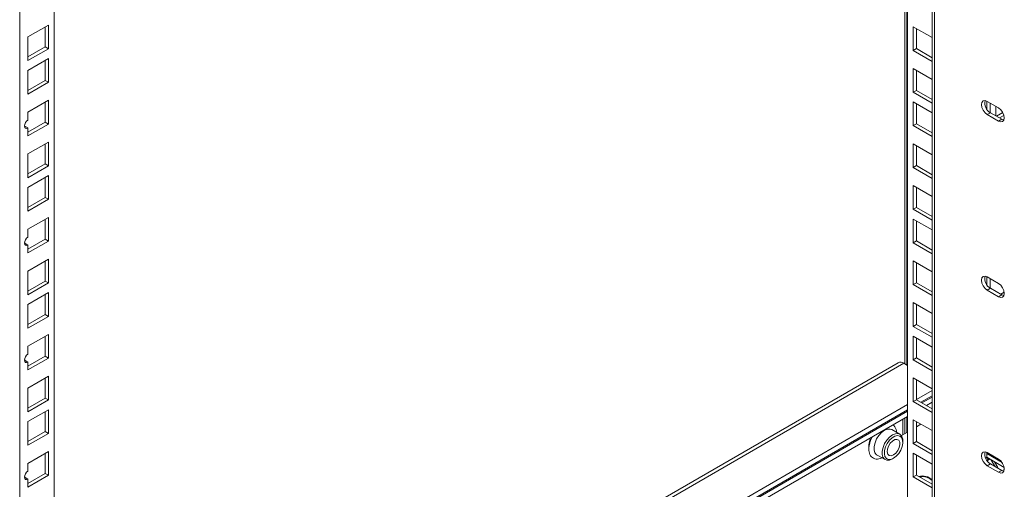
# Model space of a CAD drawing. Units: millimetres. Extents: x 22 to 372, y 18 to 278.
# Drawn here: x 289 to 320, y 192 to 207 of the extents above; entities that cross this region are included whole.
import ezdxf

# ---------------------------------------------------------------- set-up
doc = ezdxf.new("R2010")
doc.units = ezdxf.units.MM

msp = doc.modelspace()

# ---------------------------------------------------------------- linework, layer by layer
at = {"color": 18, "linetype": 'Continuous', "lineweight": 0, "true_color": 0x000000}
for p, q in [((289.314, 176.144), (289.314, 241.876)), ((290.381, 176.76), (290.381, 241.26)), ((316.778, 226.021), (316.778, 196.374)), ((316.848, 196.333), (316.848, 225.981)), ((316.863, 153.635), (316.863, 225.973)), ((317.627, 225.63), (317.627, 152.084)), ((317.697, 225.589), (317.697, 152.043)), ((289.568, 206.511), (290.205, 206.878)), ((290.205, 206.878), (290.205, 206.143)), ((290.106, 206.821), (290.106, 206.2)), ((317.627, 206.488), (317.039, 206.827)), ((317.039, 206.827), (317.039, 206.092)), ((317.138, 206.77), (317.138, 206.149)), ((289.568, 205.776), (289.568, 206.511)), ((290.106, 206.2), (289.568, 205.89)), ((290.205, 206.143), (289.568, 205.776)), ((290.205, 206.143), (290.106, 206.2)), ((317.138, 206.149), (317.039, 206.092)), ((317.039, 206.092), (317.627, 205.753)), ((317.138, 206.149), (317.627, 205.867)), ((289.568, 205.474), (290.205, 205.841)), ((290.106, 205.784), (290.106, 205.163)), ((290.205, 205.841), (290.205, 205.106)), ((289.568, 204.739), (289.568, 205.474)), ((317.627, 205.192), (317.039, 205.531)), ((317.039, 205.531), (317.039, 204.796)), ((317.138, 205.473), (317.138, 204.853)), ((290.106, 205.163), (289.568, 204.853)), ((290.205, 205.106), (289.568, 204.739)), ((290.205, 205.106), (290.106, 205.163)), ((317.138, 204.853), (317.039, 204.796)), ((317.039, 204.796), (317.627, 204.457)), ((317.138, 204.853), (317.627, 204.571)), ((289.568, 204.178), (290.205, 204.545)), ((290.106, 204.488), (290.106, 203.867)), ((290.205, 204.545), (290.205, 203.81)), ((317.627, 204.155), (317.039, 204.494)), ((317.039, 204.494), (317.039, 203.759)), ((317.138, 204.436), (317.138, 203.816)), ((319.33, 204.516), (319.33, 204.263)), ((319.691, 204.308), (319.337, 204.512)), ((319.429, 204.459), (319.429, 204.165)), ((289.568, 203.933), (289.568, 204.178)), ((319.436, 204.161), (319.337, 204.104)), ((319.337, 204.104), (319.691, 203.9)), ((319.79, 203.957), (319.436, 204.161)), ((319.606, 204.063), (319.606, 204.357)), ((319.82, 204.169), (319.621, 204.055)), ((290.106, 203.867), (289.568, 203.557)), ((290.205, 203.81), (289.568, 203.443)), ((290.205, 203.81), (290.106, 203.867)), ((317.138, 203.816), (317.039, 203.759)), ((317.138, 203.816), (317.627, 203.534)), ((319.79, 203.957), (319.691, 203.9)), ((319.857, 204.077), (319.72, 203.998)), ((319.855, 203.934), (319.79, 203.957)), ((289.469, 203.745), (289.462, 203.741)), ((289.568, 203.688), (289.469, 203.745)), ((289.568, 203.443), (289.568, 203.688)), ((317.039, 203.759), (317.627, 203.42)), ((289.568, 202.881), (290.205, 203.249)), ((290.106, 203.192), (290.106, 202.571)), ((290.205, 203.249), (290.205, 202.514)), ((317.627, 202.858), (317.039, 203.197)), ((317.039, 203.197), (317.039, 202.462)), ((289.568, 202.146), (289.568, 202.881)), ((317.138, 203.14), (317.138, 202.52)), ((290.106, 202.571), (289.568, 202.261)), ((290.205, 202.514), (289.568, 202.146)), ((290.205, 202.514), (290.106, 202.571)), ((317.138, 202.52), (317.039, 202.462)), ((317.039, 202.462), (317.627, 202.123)), ((317.138, 202.52), (317.627, 202.238)), ((289.568, 201.844), (290.205, 202.212)), ((290.106, 202.155), (290.106, 201.534)), ((290.205, 202.212), (290.205, 201.477)), ((289.568, 201.109), (289.568, 201.844)), ((317.627, 201.562), (317.039, 201.901)), ((317.039, 201.901), (317.039, 201.166)), ((317.138, 201.844), (317.138, 201.223)), ((290.106, 201.534), (289.568, 201.224)), ((290.205, 201.477), (289.568, 201.109)), ((290.205, 201.477), (290.106, 201.534)), ((317.138, 201.223), (317.039, 201.166)), ((317.039, 201.166), (317.627, 200.827)), ((317.138, 201.223), (317.627, 200.941)), ((289.568, 200.548), (290.205, 200.915)), ((290.106, 200.858), (290.106, 200.238)), ((290.205, 200.915), (290.205, 200.181)), ((317.627, 200.525), (317.039, 200.864)), ((317.039, 200.864), (317.039, 200.129)), ((317.138, 200.807), (317.138, 200.186)), ((289.568, 200.303), (289.568, 200.548)), ((290.106, 200.238), (289.568, 199.927)), ((290.205, 200.181), (289.568, 199.813)), ((290.205, 200.181), (290.106, 200.238)), ((317.138, 200.186), (317.039, 200.129)), ((317.138, 200.186), (317.627, 199.904)), ((289.469, 200.115), (289.462, 200.112)), ((289.568, 200.058), (289.469, 200.115)), ((289.568, 199.813), (289.568, 200.058)), ((317.039, 200.129), (317.627, 199.79)), ((289.568, 199.252), (290.205, 199.619)), ((290.106, 199.562), (290.106, 198.941)), ((290.205, 199.619), (290.205, 198.884)), ((317.627, 199.229), (317.039, 199.568)), ((317.039, 199.568), (317.039, 198.833)), ((289.568, 198.517), (289.568, 199.252)), ((317.138, 199.511), (317.138, 198.89)), ((290.106, 198.941), (289.568, 198.631)), ((290.205, 198.884), (290.106, 198.941)), ((319.33, 199.072), (319.33, 198.819)), ((319.691, 198.864), (319.337, 199.068)), ((319.429, 199.015), (319.429, 198.721)), ((290.205, 198.884), (289.568, 198.517)), ((317.138, 198.89), (317.039, 198.833)), ((317.039, 198.833), (317.627, 198.494)), ((317.138, 198.89), (317.627, 198.608)), ((319.436, 198.717), (319.337, 198.66)), ((319.337, 198.66), (319.691, 198.456)), ((319.79, 198.513), (319.436, 198.717)), ((289.568, 198.215), (290.205, 198.582)), ((290.106, 198.525), (290.106, 197.904)), ((290.205, 198.582), (290.205, 197.847)), ((319.79, 198.513), (319.691, 198.456)), ((319.757, 198.532), (319.865, 198.594)), ((319.855, 198.49), (319.79, 198.513)), ((289.568, 197.48), (289.568, 198.215)), ((317.627, 197.932), (317.039, 198.272)), ((317.039, 198.272), (317.039, 197.537)), ((317.138, 198.214), (317.138, 197.594)), ((290.106, 197.904), (289.568, 197.594)), ((290.205, 197.847), (289.568, 197.48)), ((290.205, 197.847), (290.106, 197.904)), ((317.138, 197.594), (317.039, 197.537)), ((317.039, 197.537), (317.627, 197.198)), ((317.138, 197.594), (317.627, 197.312)), ((289.568, 196.919), (290.205, 197.286)), ((290.106, 197.229), (290.106, 196.608)), ((290.205, 197.286), (290.205, 196.551)), ((317.627, 196.895), (317.039, 197.235)), ((317.039, 197.235), (317.039, 196.5)), ((317.138, 197.177), (317.138, 196.557)), ((289.568, 196.674), (289.568, 196.919)), ((289.469, 196.486), (289.462, 196.482)), ((289.568, 196.429), (289.469, 196.486)), ((290.106, 196.608), (289.568, 196.298)), ((290.205, 196.551), (289.568, 196.184)), ((290.205, 196.551), (290.106, 196.608)), ((317.138, 196.557), (317.039, 196.5)), ((317.039, 196.5), (317.627, 196.161)), ((317.138, 196.557), (317.627, 196.275)), ((289.568, 196.184), (289.568, 196.429)), ((316.575, 196.408), (300.947, 187.387)), ((301.122, 187.369), (316.749, 196.391)), ((316.863, 196.325), (316.749, 196.391)), ((316.778, 196.407), (316.75, 196.391)), ((289.568, 195.622), (290.205, 195.99)), ((290.106, 195.932), (290.106, 195.312)), ((290.205, 195.99), (290.205, 195.255)), ((317.627, 195.599), (317.039, 195.938)), ((317.039, 195.938), (317.039, 195.203)), ((317.138, 195.881), (317.138, 195.261)), ((289.568, 194.887), (289.568, 195.622)), ((317.138, 195.268), (317.627, 195.55)), ((290.106, 195.312), (289.568, 195.002)), ((290.205, 195.255), (289.568, 194.887)), ((290.205, 195.255), (290.106, 195.312)), ((317.138, 195.261), (317.039, 195.203)), ((317.138, 195.261), (317.627, 194.979)), ((317.273, 195.183), (317.627, 195.387)), ((317.627, 195.346), (317.309, 195.162)), ((289.568, 194.585), (290.205, 194.953)), ((290.205, 194.953), (290.205, 194.218)), ((302.289, 186.696), (316.863, 195.109)), ((302.289, 186.532), (316.863, 194.946)), ((317.039, 195.203), (317.627, 194.864)), ((317.627, 195.183), (317.45, 195.081)), ((290.106, 194.895), (290.106, 194.275)), ((316.863, 194.905), (290.381, 179.617)), ((316.863, 194.741), (290.381, 179.454)), ((316.714, 194.174), (316.714, 194.656)), ((316.778, 194.693), (316.778, 194.211)), ((316.848, 194.251), (316.848, 194.733)), ((317.627, 194.303), (317.039, 194.642)), ((317.039, 194.642), (317.039, 193.907)), ((289.568, 193.85), (289.568, 194.585)), ((316.623, 194.192), (316.376, 194.335)), ((317.138, 194.585), (317.138, 193.964)), ((317.282, 194.502), (317.138, 194.419)), ((290.106, 194.275), (289.568, 193.965)), ((290.205, 194.218), (289.568, 193.85)), ((290.205, 194.218), (290.106, 194.275)), ((316.863, 194.259), (316.679, 194.153)), ((316.718, 193.943), (316.718, 193.984)), ((317.138, 193.964), (317.039, 193.907)), ((317.039, 193.907), (317.627, 193.568)), ((317.138, 193.964), (317.627, 193.682)), ((289.568, 193.289), (290.205, 193.656)), ((290.106, 193.599), (290.106, 192.979)), ((290.205, 193.656), (290.205, 192.921)), ((315.921, 193.547), (316.168, 193.404)), ((316.396, 193.427), (316.431, 193.447)), ((317.627, 193.266), (317.039, 193.605)), ((317.039, 193.605), (317.039, 192.87)), ((317.138, 193.548), (317.138, 192.927)), ((319.323, 193.482), (319.285, 193.459)), ((319.337, 193.459), (319.292, 193.443)), ((319.321, 193.633), (319.33, 193.616)), ((319.33, 193.594), (319.323, 193.59)), ((319.323, 193.59), (319.323, 193.476)), ((319.323, 193.59), (319.798, 193.316)), ((319.323, 193.476), (319.863, 193.165)), ((319.363, 193.415), (319.325, 193.382)), ((319.33, 193.628), (319.33, 193.586)), ((319.429, 193.529), (319.33, 193.586)), ((319.333, 193.371), (319.413, 193.419)), ((319.691, 193.42), (319.337, 193.624)), ((319.345, 193.463), (319.337, 193.459)), ((319.337, 193.459), (319.363, 193.415)), ((319.363, 193.415), (319.395, 193.434)), ((319.413, 193.419), (319.416, 193.422)), ((319.429, 193.571), (319.429, 193.529)), ((319.465, 193.55), (319.429, 193.529)), ((289.568, 193.044), (289.568, 193.289)), ((319.436, 193.273), (319.337, 193.215)), ((319.337, 193.215), (319.691, 193.011)), ((319.79, 193.069), (319.436, 193.273)), ((319.465, 193.394), (319.462, 193.392)), ((319.462, 193.392), (319.581, 193.189)), ((319.664, 193.162), (319.56, 193.34)), ((319.659, 193.171), (319.64, 193.155)), ((319.646, 193.152), (319.664, 193.162)), ((319.868, 193.115), (319.843, 193.047)), ((289.469, 192.856), (289.462, 192.853)), ((289.568, 192.799), (289.469, 192.856)), ((290.106, 192.979), (289.568, 192.668)), ((290.205, 192.921), (289.568, 192.554)), ((289.568, 192.554), (289.568, 192.799)), ((290.205, 192.921), (290.106, 192.979)), ((317.138, 192.927), (317.039, 192.87)), ((317.039, 192.87), (317.627, 192.531)), ((317.138, 192.927), (317.627, 192.645)), ((319.79, 193.069), (319.691, 193.011)), ((319.855, 193.045), (319.79, 193.069))]:
    msp.add_line(p, q, dxfattribs=at)
at = {"color": 18, "linetype": 'Continuous', "lineweight": 0, "true_color": 0x000000, "flags": 128}
for points in [[(319.337, 204.512), (319.27, 204.536), (319.212, 204.525), (319.174, 204.481), (319.161, 204.41), (319.174, 204.324), (319.212, 204.236), (319.27, 204.159), (319.337, 204.104)], [(319.691, 203.9), (319.759, 203.876), (319.816, 203.888), (319.854, 203.932), (319.868, 204.002), (319.854, 204.088), (319.816, 204.176), (319.759, 204.254), (319.691, 204.308)], [(289.568, 203.688), (289.528, 203.674), (289.493, 203.68), (289.47, 203.707), (289.462, 203.749), (289.47, 203.8), (289.493, 203.853), (289.528, 203.9), (289.568, 203.933)], [(289.568, 200.058), (289.528, 200.044), (289.493, 200.051), (289.47, 200.077), (289.462, 200.119), (289.47, 200.171), (289.493, 200.224), (289.528, 200.27), (289.568, 200.303)], [(319.337, 199.068), (319.27, 199.092), (319.212, 199.08), (319.174, 199.036), (319.161, 198.966), (319.174, 198.88), (319.212, 198.792), (319.27, 198.714), (319.337, 198.66)], [(319.691, 198.456), (319.759, 198.432), (319.816, 198.443), (319.854, 198.487), (319.868, 198.558), (319.854, 198.644), (319.816, 198.732), (319.759, 198.809), (319.691, 198.864)], [(289.568, 196.429), (289.528, 196.414), (289.493, 196.421), (289.47, 196.448), (289.462, 196.49), (289.47, 196.541), (289.493, 196.594), (289.528, 196.641), (289.568, 196.674)], [(315.921, 193.547), (315.905, 193.558), (315.855, 193.619), (315.83, 193.705), (315.83, 193.811), (315.856, 193.928), (315.906, 194.045), (315.975, 194.154), (316.059, 194.246), (316.149, 194.313), (316.24, 194.35), (316.323, 194.354), (316.376, 194.335)], [(316.395, 193.426), (316.304, 193.389), (316.221, 193.385), (316.152, 193.415), (316.103, 193.476), (316.077, 193.563), (316.078, 193.668), (316.104, 193.785), (316.153, 193.902), (316.223, 194.011), (316.306, 194.103), (316.397, 194.17), (316.487, 194.207), (316.571, 194.211), (316.64, 194.181), (316.689, 194.121), (316.715, 194.034), (316.718, 193.984)], [(316.43, 193.447), (316.515, 193.51), (316.592, 193.597), (316.655, 193.7), (316.698, 193.81), (316.717, 193.917), (316.711, 194.012), (316.68, 194.086), (316.627, 194.132), (316.556, 194.148), (316.475, 194.13), (316.389, 194.081), (316.308, 194.005), (316.237, 193.909), (316.184, 193.801), (316.152, 193.691), (316.146, 193.589), (316.164, 193.504), (316.207, 193.443), (316.269, 193.412), (316.346, 193.413), (316.43, 193.447)], [(316.431, 193.549), (316.359, 193.523), (316.297, 193.532), (316.254, 193.574), (316.234, 193.644), (316.241, 193.731), (316.274, 193.825), (316.328, 193.913), (316.395, 193.982), (316.468, 194.024), (316.536, 194.032), (316.59, 194.006), (316.622, 193.95), (316.628, 193.87), (316.608, 193.777), (316.564, 193.685), (316.502, 193.605), (316.431, 193.549)], [(319.337, 193.624), (319.27, 193.647), (319.212, 193.636), (319.174, 193.592), (319.161, 193.522), (319.174, 193.436), (319.212, 193.347), (319.27, 193.27), (319.337, 193.215)], [(319.691, 193.011), (319.759, 192.988), (319.816, 192.999), (319.854, 193.043), (319.868, 193.113), (319.854, 193.199), (319.816, 193.288), (319.759, 193.365), (319.691, 193.42)], [(289.568, 192.799), (289.528, 192.785), (289.493, 192.792), (289.47, 192.818), (289.462, 192.86), (289.47, 192.912), (289.493, 192.965), (289.528, 193.011), (289.568, 193.044)]]:
    msp.add_lwpolyline(points, dxfattribs=at)
at = {"color": 18, "linetype": 'Continuous', "lineweight": 0, "true_color": 0x000000}
for centre, radius, start, end in [((319.604, 204.458), 0.341, 166.8803, 240.5021), ((319.604, 199.014), 0.341, 166.8803, 240.5021), ((316.647, 196.248), 0.176, 54.3824, 114.3071), ((316.266, 193.822), 0.605, 154.5176, 184.8497), ((319.604, 193.57), 0.341, 166.8803, 240.5021), ((317.34, 192.516), 0.382, 41.3425, 109.312), ((317.33, 192.463), 0.415, 44.293, 102.2886)]:
    msp.add_arc(centre, radius, start, end, dxfattribs=at)
for points, knots in [([(316.524, 194.249), (316.524, 194.25), (316.524, 194.284), (316.509, 194.344), (316.474, 194.42), (316.439, 194.466), (316.413, 194.479), (316.41, 194.48)], [0, 0, 0, 0, 0.009439, 0.314166, 0.631915, 0.961819, 1, 1, 1, 1]), ([(315.765, 194.108), (315.75, 194.079), (315.726, 194.033), (315.699, 193.955), (315.677, 193.875), (315.664, 193.781), (315.664, 193.688), (315.681, 193.599), (315.716, 193.522), (315.771, 193.463), (315.844, 193.426), (315.931, 193.419), (316.008, 193.433), (316.053, 193.455), (316.067, 193.463)], [0, 0, 0, 0, 0.075342, 0.12111, 0.197251, 0.277124, 0.363397, 0.454209, 0.548903, 0.647219, 0.749411, 0.856379, 0.95452, 1, 1, 1, 1])]:
    msp.add_open_spline(points, degree=3, knots=knots, dxfattribs=at)

doc.saveas('drawing.dxf')
